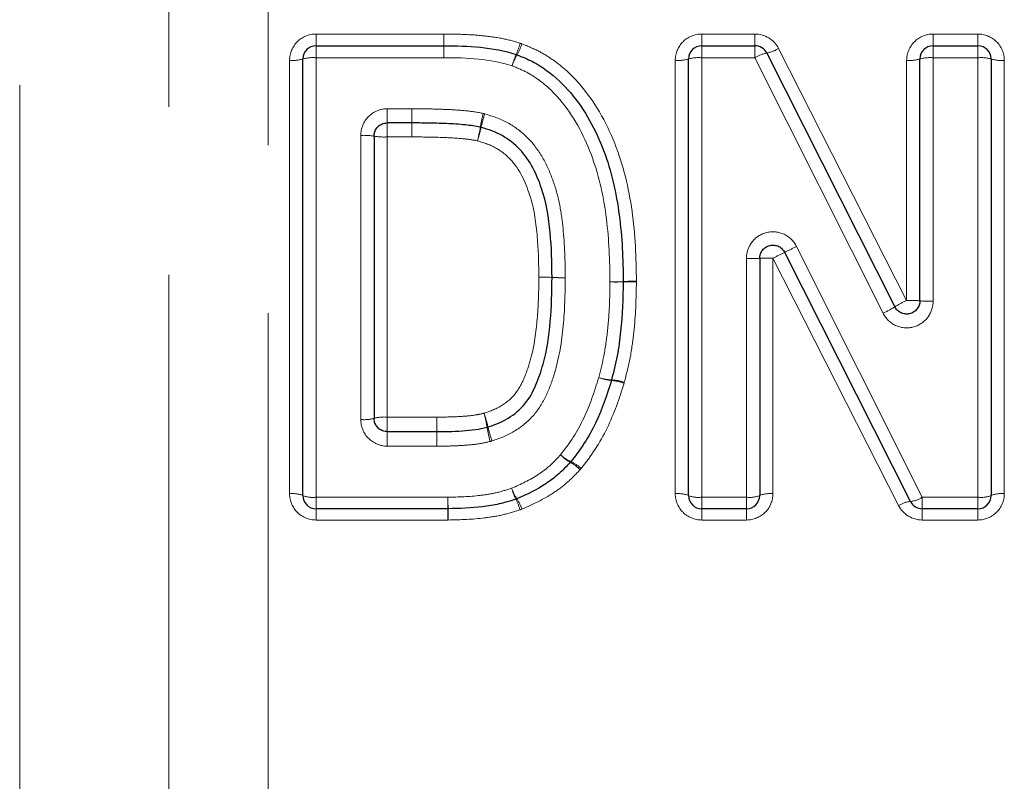
# Model space of a CAD drawing. Units: millimetres. Extents: x 151 to 256, y 96 to 269.
# Drawn here: x 175 to 182, y 213 to 219 of the extents above; entities that cross this region are included whole.
import ezdxf

# ---------------------------------------------------------------- set-up
doc = ezdxf.new("R2010")
doc.units = ezdxf.units.MM
doc.linetypes.add('PHANTOM', pattern=[12.7, 6.35, -1.27, 1.27, -1.27, 1.27, -1.27])

msp = doc.modelspace()

# ---------------------------------------------------------------- linework, layer by layer
at = {"color": 8, "linetype": 'PHANTOM', "lineweight": 18}
for p, q in [((174.5682, 231.2263), (174.5682, 202.223)), ((175.6951, 229.792), (175.6951, 202.733)), ((176.4464, 229.5014), (176.4464, 212.823)), ((176.8092, 218.9118), (176.8092, 218.823)), ((176.8092, 218.9118), (177.7756, 218.9118)), ((177.7756, 218.9118), (177.7756, 218.823)), ((179.7259, 218.823), (179.7259, 218.9118)), ((179.7259, 218.9118), (180.1287, 218.9118)), ((180.1287, 218.823), (180.1287, 218.9118)), ((181.4759, 218.823), (181.4759, 218.9118)), ((181.4759, 218.9118), (181.8143, 218.9118)), ((181.8143, 218.9118), (181.8143, 218.823)), ((176.8092, 218.823), (176.8092, 218.7325)), ((177.7756, 218.823), (177.7756, 218.7325)), ((179.7259, 218.7325), (179.7259, 218.823)), ((180.1287, 218.7325), (180.1287, 218.823)), ((180.3073, 218.8027), (181.2759, 216.8978)), ((181.4759, 218.7325), (181.4759, 218.823)), ((181.8143, 218.823), (181.8143, 218.7325)), ((176.6092, 215.4362), (176.6092, 218.7132)), ((176.8092, 218.7325), (176.8092, 215.41)), ((177.7756, 218.7325), (176.8092, 218.7325)), ((179.5259, 215.4362), (179.5259, 218.7132)), ((179.7259, 218.7325), (179.7259, 215.41)), ((180.1287, 218.7325), (179.7259, 218.7325)), ((181.0973, 216.8011), (180.1287, 218.7325)), ((181.2759, 216.8978), (181.2759, 218.7132)), ((181.4759, 218.7325), (181.4759, 216.8919)), ((181.8143, 218.7325), (181.4759, 218.7325)), ((181.8143, 215.41), (181.8143, 218.7325)), ((182.0143, 218.7132), (182.0143, 215.4362)), ((177.3477, 218.3466), (177.5327, 218.3466)), ((177.3477, 218.3466), (177.3477, 218.2396)), ((177.5327, 218.3466), (177.5327, 218.2396)), ((177.3477, 218.2396), (177.3477, 218.1339)), ((177.5327, 218.2396), (177.5327, 218.1339)), ((177.1477, 215.9973), (177.1477, 218.1452)), ((177.3477, 218.1339), (177.3477, 216.0155)), ((177.5327, 218.1339), (177.3477, 218.1339)), ((180.4429, 217.3061), (181.3939, 215.41)), ((180.0643, 215.41), (180.0643, 217.2154)), ((181.2154, 215.3467), (180.2643, 217.2169)), ((180.2643, 217.2169), (180.2643, 215.4362)), ((177.3477, 215.9063), (177.3477, 216.0155)), ((177.3477, 216.0155), (177.7219, 216.0155)), ((177.7219, 215.9063), (177.7219, 216.0155)), ((177.3477, 215.7959), (177.3477, 215.9063)), ((177.7219, 215.7959), (177.7219, 215.9063)), ((177.7219, 215.7959), (177.3477, 215.7959)), ((176.8092, 215.41), (177.8063, 215.41)), ((176.8092, 215.323), (176.8092, 215.41)), ((177.8063, 215.323), (177.8063, 215.41)), ((179.7259, 215.41), (180.0643, 215.41)), ((179.7259, 215.323), (179.7259, 215.41)), ((180.0643, 215.41), (180.0643, 215.323)), ((181.3939, 215.41), (181.8143, 215.41)), ((181.3939, 215.323), (181.3939, 215.41)), ((181.8143, 215.323), (181.8143, 215.41)), ((176.8092, 215.2376), (176.8092, 215.323)), ((177.8063, 215.2376), (177.8063, 215.323)), ((179.7259, 215.323), (179.7259, 215.2376)), ((180.0643, 215.2376), (180.0643, 215.323)), ((181.3939, 215.2376), (181.3939, 215.323)), ((181.8143, 215.2376), (181.8143, 215.323)), ((177.8063, 215.2376), (176.8092, 215.2376)), ((180.0643, 215.2376), (179.7259, 215.2376)), ((181.8143, 215.2376), (181.3939, 215.2376))]:
    msp.add_line(p, q, dxfattribs=at)
at = {"color": 7, "linetype": 'Continuous', "lineweight": 25}
for p, q in [((176.8092, 218.823), (177.7756, 218.823)), ((179.7259, 218.823), (180.1287, 218.823)), ((180.218, 218.768), (181.1866, 216.8497)), ((181.4759, 218.823), (181.8143, 218.823)), ((176.7092, 215.423), (176.7092, 218.723)), ((179.6259, 215.423), (179.6259, 218.723)), ((181.3759, 216.8948), (181.3759, 218.723)), ((181.9143, 218.723), (181.9143, 215.423)), ((177.5327, 218.2396), (177.3477, 218.2396)), ((177.2477, 218.1396), (177.2477, 216.0063)), ((180.1643, 217.2161), (180.1643, 215.423)), ((181.3047, 215.3779), (180.3536, 217.2612)), ((178.5938, 217.0716), (178.5938, 217.0715)), ((177.3477, 215.9063), (177.7219, 215.9063)), ((177.8063, 215.323), (176.8092, 215.323)), ((180.0643, 215.323), (179.7259, 215.323)), ((181.8143, 215.323), (181.3939, 215.323))]:
    msp.add_line(p, q, dxfattribs=at)
at = {"color": 8, "linetype": 'PHANTOM', "lineweight": 18, "flags": 128}
for points in [[(177.7756, 218.823), (177.7756, 218.8246), (177.7756, 218.8295), (177.7756, 218.8376), (177.7756, 218.8484), (177.7756, 218.8617), (177.7756, 218.8771), (177.7756, 218.894), (177.7756, 218.9118)], [(177.7756, 218.823), (177.7756, 218.8213), (177.7757, 218.8162), (177.7757, 218.808), (177.7757, 218.797), (177.7757, 218.7834), (177.7757, 218.7678), (177.7757, 218.7506), (177.7757, 218.7325)]]:
    msp.add_lwpolyline(points, dxfattribs=at)
at = {"color": 8, "linetype": 'PHANTOM', "lineweight": 18}
for centre, radius, start, end in [((177.7146, 219.0246), 0.6641, 336.27778, 344.04084), ((177.8499, 219.0222), 0.5489, 330.87229, 340.30188), ((180.2766, 218.4908), 0.2834, 101.9365, 121.45601), ((180.1698, 219.0242), 0.2606, 280.64904, 301.82294), ((176.634, 218.9768), 0.2647, 264.63283, 286.51156), ((176.7844, 218.4637), 0.2699, 84.73419, 106.18339), ((179.0522, 218.4504), 0.7916, 157.17525, 163.78992), ((178.9038, 218.4488), 0.651, 151.93757, 160.00423), ((179.5506, 218.9768), 0.2647, 264.63283, 286.51156), ((179.7011, 218.4637), 0.2699, 84.73419, 106.18339), ((181.3006, 218.9768), 0.2647, 264.63283, 286.51156), ((181.4511, 218.4637), 0.2699, 84.73419, 106.18339), ((181.8391, 218.4637), 0.2699, 73.81661, 95.26581), ((181.9896, 218.9768), 0.2647, 253.48844, 275.36717), ((238.3738, 217.9256), 60.8413, 179.603589, 179.704297), ((179.9341, 217.8784), 1.9108, 166.91489, 170.11036), ((179.5211, 217.8752), 1.5003, 163.22791, 167.29382), ((104.4301, 218.6335), 73.1043, 359.608437, 359.691273), ((175.7852, 218.6189), 2.3037, 347.06998, 349.6906), ((176.3015, 218.6181), 1.8039, 343.42222, 346.76667), ((177.1726, 217.6926), 0.4533, 80.46723, 93.15145), ((177.3227, 218.5775), 0.4443, 260.27004, 273.21552), ((169.3522, 239.2123), 24.5537, 296.6189, 296.85213), ((180.0893, 220.6435), 3.4282, 269.58219, 271.25361), ((180.2393, 213.8589), 3.358, 89.57346, 91.27982), ((181.9746, 213.8854), 3.7448, 115.64925, 117.17421), ((178.5182, 215.6446), 1.429, 86.96562, 90.97651), ((178.5193, 215.6454), 1.4281, 87.0101, 91.0236), ((178.6695, 218.528), 1.4583, 267.02612, 270.95639), ((178.6683, 218.5279), 1.4583, 267.07255, 271.00283), ((179.0484, 218.3323), 1.2947, 269.28809, 273.71604), ((179.075, 218.3311), 1.2941, 268.1091, 272.53735), ((179.216, 215.7687), 1.2744, 89.2705, 93.76893), ((179.1901, 215.7841), 1.2555, 88.07518, 92.63948), ((180.7548, 217.5365), 0.8112, 294.97912, 302.16269), ((181.6847, 216.0315), 0.9579, 115.26235, 121.32929), ((181.3008, 216.0576), 0.8405, 84.87917, 91.7029), ((181.4509, 217.7495), 0.858, 264.98373, 271.66829), ((179.0639, 216.6709), 0.3749, 251.80561, 266.9067), ((179.0784, 216.6687), 0.3775, 249.61072, 264.56496), ((179.015, 215.9442), 0.3498, 69.33409, 85.46095), ((179.0298, 215.947), 0.3499, 71.55259, 87.72241), ((177.3229, 215.7361), 0.2804, 84.92885, 105.556), ((139.289, 215.6816), 38.4343, 0.33492, 0.49767), ((177.0997, 215.7076), 1.037, 13.00801, 19.01012), ((176.7557, 215.7066), 1.3671, 9.79063, 14.34959), ((177.1725, 216.2822), 0.286, 265.02553, 285.24578), ((179.3141, 216.1392), 1.2276, 189.38039, 194.50992), ((179.0215, 216.1428), 0.9335, 192.48047, 199.21519), ((212.2281, 216.0992), 34.5059, 180.32024, 180.50347), ((178.8522, 215.9324), 0.279, 226.09596, 245.39551), ((178.8729, 215.9293), 0.2916, 222.75105, 241.09858), ((178.612, 215.442), 0.2612, 42.32781, 62.67081), ((178.6374, 215.4471), 0.2517, 45.67754, 66.94521), ((176.6338, 215.2375), 0.2003, 67.87025, 97.04509), ((176.7846, 215.6125), 0.204, 248.29974, 276.92105), ((178.6974, 215.6293), 0.4357, 200.25823, 211.93059), ((178.802, 215.6273), 0.5346, 196.17212, 205.63816), ((179.5504, 215.2375), 0.2003, 67.87025, 97.04509), ((179.7013, 215.6125), 0.204, 248.29974, 276.92105), ((180.0889, 215.6125), 0.204, 263.07895, 291.70026), ((180.2398, 215.2375), 0.2003, 82.95491, 112.12975), ((181.8389, 215.6125), 0.204, 263.07895, 291.70026), ((181.9898, 215.2375), 0.2003, 82.95491, 112.12975), ((187.094, 215.5483), 9.2888, 180.85303, 181.38987), ((177.9059, 215.1882), 0.4634, 15.90813, 26.64899), ((178.0096, 215.1913), 0.3797, 19.94492, 33.13658), ((181.3226, 215.1832), 0.1955, 95.27529, 123.26737), ((181.2805, 215.5853), 0.2088, 276.65561, 302.91264), ((169.8134, 215.1207), 7.9971, 0.8375, 1.44913)]:
    msp.add_arc(centre, radius, start, end, dxfattribs=at)
at = {"color": 7, "linetype": 'Continuous', "lineweight": 25}
for centre, start, end in [((176.8092, 218.723), 90, 180), ((179.7259, 218.723), 90, 180), ((180.1287, 218.723), 26.79044, 90), ((181.4759, 218.723), 90, 180), ((181.8143, 218.723), 0, 90), ((178.292, 218.6622), 68.10424, 72.23278), ((179.0323, 217.0396), 359.21514, 0.39434), ((178.9469, 216.3216), 343.26788, 345.50448), ((178.6587, 215.7422), 317.05213, 320.62887), ((176.8092, 215.423), 180, 270), ((179.7259, 215.423), 180, 270), ((180.0643, 215.423), 270, 0), ((181.8143, 215.423), 270, 0), ((178.2886, 215.4909), 288.34766, 292.94128), ((181.3939, 215.423), 206.79384, 270), ((177.8063, 215.423), 270, 270.97602)]:
    msp.add_arc(centre, 0.1, start, end, dxfattribs=at)
at = {"color": 8, "linetype": 'PHANTOM', "lineweight": 18}
for points, knots in [([(176.8092, 218.9118), (176.7564, 218.9118), (176.7047, 218.8903), (176.6309, 218.817), (176.6092, 218.7657), (176.6092, 218.7132)], [0, 0, 0, 0, 0.5, 0.5, 1, 1, 1, 1]), ([(177.7756, 218.9118), (177.8186, 218.9118), (177.8617, 218.9116), (177.9048, 218.9097), (177.9578, 218.9074), (178.0108, 218.9049), (178.0636, 218.8993), (178.1152, 218.8938), (178.1668, 218.8873), (178.2178, 218.8776), (178.2636, 218.8689), (178.3086, 218.8562), (178.3531, 218.842)], [0, 0, 0, 0, 0.0001292195, 0.0001292195, 0.0001292195, 0.0002883681, 0.0002883681, 0.0002883681, 0.0004440263, 0.0004440263, 0.0004440263, 0.0005841191, 0.0005841191, 0.0005841191, 0.0005841191]), ([(179.7259, 218.9118), (179.6731, 218.9118), (179.6213, 218.8903), (179.5476, 218.817), (179.5259, 218.7657), (179.5259, 218.7132)], [0, 0, 0, 0, 0.5, 0.5, 1, 1, 1, 1]), ([(181.4759, 218.9118), (181.4231, 218.9118), (181.3713, 218.8903), (181.2976, 218.817), (181.2759, 218.7657), (181.2759, 218.7132)], [0, 0, 0, 0, 0.5, 0.5, 1, 1, 1, 1]), ([(182.0143, 218.7132), (182.0143, 218.7657), (181.9925, 218.8172), (181.9187, 218.8903), (181.8671, 218.9118), (181.8143, 218.9118)], [0, 0, 0, 0, 0.5, 0.5, 1, 1, 1, 1]), ([(178.3666, 218.8372), (178.408, 218.8207), (178.4492, 218.804), (178.5279, 218.7642), (178.5654, 218.741), (178.6737, 218.6645), (178.7403, 218.6039), (178.9141, 218.4052), (179.0034, 218.2486), (179.1331, 217.9211), (179.1747, 217.7468), (179.2232, 217.3973), (179.231, 217.2203), (179.2323, 217.043)], [0, 0, 0, 0, 0.0625, 0.0625, 0.125, 0.125, 0.25, 0.25, 0.5, 0.5, 0.75, 0.75, 1, 1, 1, 1]), ([(179.0323, 217.0377), (179.0312, 217.197), (179.025, 217.3559), (178.9856, 217.6716), (178.9522, 217.8279), (178.8459, 218.1249), (178.7721, 218.2685), (178.6217, 218.4552), (178.5655, 218.5109), (178.471, 218.582), (178.4379, 218.604), (178.3666, 218.6413), (178.3293, 218.6563), (178.292, 218.6714)], [0, 0, 0, 0, 0.25, 0.25, 0.5, 0.5, 0.75, 0.75, 0.875, 0.875, 0.9375, 0.9375, 1, 1, 1, 1]), ([(177.3477, 218.3466), (177.2946, 218.3466), (177.2427, 218.3245), (177.1691, 218.25), (177.1477, 218.1982), (177.1477, 218.1452)], [0, 0, 0, 0, 0.5, 0.5, 1, 1, 1, 1]), ([(177.534, 218.3466), (177.5732, 218.3463), (177.6124, 218.3461), (177.6515, 218.3456), (177.7009, 218.345), (177.7502, 218.3434), (177.7995, 218.3413), (177.8495, 218.3391), (177.8994, 218.3357), (177.9491, 218.3308), (177.9907, 218.3266), (178.0321, 218.32), (178.0729, 218.311)], [0, 0, 0, 0, 0.0001175488, 0.0001175488, 0.0001175488, 0.0002656217, 0.0002656217, 0.0002656217, 0.0004156528, 0.0004156528, 0.0004156528, 0.0005412357, 0.0005412357, 0.0005412357, 0.0005412357]), ([(178.0846, 218.3081), (178.1453, 218.2909), (178.205, 218.2708), (178.3139, 218.2103), (178.3648, 218.1715), (178.4527, 218.0832), (178.4905, 218.032), (178.5538, 217.9243), (178.5781, 217.8671), (178.6206, 217.7499), (178.6384, 217.6894), (178.6618, 217.5672), (178.6709, 217.5057), (178.6897, 217.3198), (178.6939, 217.1947), (178.6938, 217.0698)], [0, 0, 0, 0, 0.125, 0.125, 0.25, 0.25, 0.375, 0.375, 0.5, 0.5, 0.625, 0.625, 0.75, 0.75, 1, 1, 1, 1]), ([(178.0305, 218.1034), (177.9997, 218.11), (177.9686, 218.1153), (177.9373, 218.1185), (177.8882, 218.1236), (177.8389, 218.1269), (177.7896, 218.1289), (177.7156, 218.1321), (177.6416, 218.1332), (177.5676, 218.1337), (177.556, 218.1338), (177.5443, 218.1339), (177.5327, 218.1339)], [0, 0, 0, 0, 0.0000943629, 0.0000943629, 0.0000943629, 0.0002422916, 0.0002422916, 0.0002422916, 0.00046408, 0.00046408, 0.00046408, 0.0004989195, 0.0004989195, 0.0004989195, 0.0004989195]), ([(178.4938, 217.0734), (178.4939, 217.1752), (178.4909, 217.2772), (178.4737, 217.4794), (178.4611, 217.5798), (178.4, 217.7755), (178.3583, 217.8723), (178.2582, 217.9887), (178.218, 218.0218), (178.1303, 218.0734), (178.0803, 218.0895), (178.0305, 218.1034)], [0, 0, 0, 0, 0.25, 0.25, 0.5, 0.5, 0.75, 0.75, 0.875, 0.875, 1, 1, 1, 1]), ([(180.4429, 217.3061), (180.4226, 217.3465), (180.3893, 217.379), (180.3078, 217.4171), (180.2614, 217.4218), (180.1739, 217.4006), (180.1348, 217.3754), (180.0794, 217.3043), (180.0643, 217.2605), (180.0643, 217.2154)], [0, 0, 0, 0, 0.25, 0.25, 0.5, 0.5, 0.75, 0.75, 1, 1, 1, 1]), ([(178.0802, 216.0454), (178.1281, 216.0604), (178.1755, 216.0786), (178.2592, 216.1322), (178.2975, 216.1663), (178.355, 216.2467), (178.3761, 216.2927), (178.4121, 216.3853), (178.4263, 216.433), (178.4639, 216.5777), (178.4753, 216.6764), (178.4909, 216.8742), (178.4939, 216.9738), (178.4938, 217.0732)], [0, 0, 0, 0, 0.125, 0.125, 0.25, 0.25, 0.375, 0.375, 0.5, 0.5, 0.75, 0.75, 1, 1, 1, 1]), ([(178.6938, 217.0698), (178.6939, 216.9481), (178.6899, 216.8262), (178.6671, 216.5846), (178.6475, 216.4645), (178.5953, 216.2896), (178.5747, 216.2328), (178.523, 216.1239), (178.4909, 216.0709), (178.4093, 215.9792), (178.3614, 215.9406), (178.2559, 215.8765), (178.1989, 215.8542), (178.14, 215.8356)], [0, 0, 0, 0, 0.25, 0.25, 0.5, 0.5, 0.625, 0.625, 0.75, 0.75, 0.875, 0.875, 1, 1, 1, 1]), ([(178.9469, 216.3148), (178.9609, 216.3692), (178.9749, 216.4237), (178.9857, 216.4789), (178.9983, 216.5437), (179.0069, 216.6093), (179.0139, 216.675), (179.0216, 216.7469), (179.0269, 216.8192), (179.0293, 216.8915), (179.0309, 216.9402), (179.0316, 216.989), (179.0323, 217.0377)], [0, 0, 0, 0, 0.0001689499, 0.0001689499, 0.0001689499, 0.0003673759, 0.0003673759, 0.0003673759, 0.0005847042, 0.0005847042, 0.0005847042, 0.0007309761, 0.0007309761, 0.0007309761, 0.0007309761]), ([(179.2323, 217.0389), (179.2305, 216.9108), (179.2261, 216.7827), (179.2049, 216.5918), (179.1965, 216.5284), (179.1726, 216.4027), (179.1566, 216.3408), (179.1405, 216.2789)], [0, 0, 0, 0, 0.5, 0.5, 0.75, 0.75, 1, 1, 1, 1]), ([(181.0973, 216.8011), (181.1176, 216.7608), (181.1509, 216.7283), (181.2324, 216.6902), (181.2788, 216.6855), (181.3663, 216.7067), (181.4054, 216.7319), (181.4608, 216.803), (181.4759, 216.8468), (181.4759, 216.8919)], [0, 0, 0, 0, 0.25, 0.25, 0.5, 0.5, 0.75, 0.75, 1, 1, 1, 1]), ([(178.6587, 215.7314), (178.7277, 215.8161), (178.7868, 215.9085), (178.8803, 216.1062), (178.9156, 216.2099), (178.9469, 216.3148)], [0, 0, 0, 0, 0.5, 0.5, 1, 1, 1, 1]), ([(179.1384, 216.2714), (179.1033, 216.1552), (179.063, 216.0406), (178.9571, 215.8224), (178.8905, 215.7206), (178.8133, 215.6272)], [0, 0, 0, 0, 0.5, 0.5, 1, 1, 1, 1]), ([(177.7219, 216.0155), (177.7475, 216.0157), (177.773, 216.0159), (177.7986, 216.0164), (177.8352, 216.017), (177.8719, 216.0184), (177.9085, 216.0209), (177.944, 216.0232), (177.9796, 216.026), (178.0148, 216.0318), (178.0367, 216.0354), (178.0585, 216.0404), (178.0802, 216.0454)], [0, 0, 0, 0, 0.0000766631, 0.0000766631, 0.0000766631, 0.0001866579, 0.0001866579, 0.0001866579, 0.0002935939, 0.0002935939, 0.0002935939, 0.0003603777, 0.0003603777, 0.0003603777, 0.0003603777]), ([(177.1477, 215.9973), (177.1477, 215.9444), (177.1691, 215.8925), (177.2427, 215.8181), (177.2945, 215.7959), (177.3477, 215.7959)], [0, 0, 0, 0, 0.5, 0.5, 1, 1, 1, 1]), ([(178.1256, 215.8316), (178.0936, 215.8241), (178.0614, 215.817), (178.0288, 215.8123), (177.9935, 215.8073), (177.958, 215.8043), (177.9224, 215.8019), (177.8853, 215.7994), (177.8482, 215.7978), (177.811, 215.797), (177.7818, 215.7964), (177.7527, 215.7962), (177.7235, 215.7959)], [0, 0, 0, 0, 0.0000987802, 0.0000987802, 0.0000987802, 0.0002055911, 0.0002055911, 0.0002055911, 0.0003170409, 0.0003170409, 0.0003170409, 0.0004044574, 0.0004044574, 0.0004044574, 0.0004044574]), ([(178.2886, 215.4784), (178.3582, 215.5081), (178.4269, 215.5399), (178.5212, 215.6028), (178.5513, 215.6254), (178.6074, 215.6758), (178.6331, 215.7036), (178.6587, 215.7314)], [0, 0, 0, 0, 0.5, 0.5, 0.75, 0.75, 1, 1, 1, 1]), ([(178.8051, 215.6179), (178.7747, 215.5854), (178.744, 215.5531), (178.6771, 215.4941), (178.6414, 215.4675), (178.53, 215.3935), (178.4489, 215.3554), (178.3666, 215.3208)], [0, 0, 0, 0, 0.25, 0.25, 0.5, 0.5, 1, 1, 1, 1]), ([(176.6092, 215.4362), (176.6092, 215.3838), (176.6309, 215.3324), (176.7046, 215.2592), (176.7563, 215.2376), (176.8092, 215.2376)], [0, 0, 0, 0, 0.5, 0.5, 1, 1, 1, 1]), ([(177.8063, 215.41), (177.8879, 215.4114), (177.9696, 215.4137), (178.0911, 215.4286), (178.1314, 215.4347), (178.2109, 215.4527), (178.2499, 215.4655), (178.2886, 215.4784)], [0, 0, 0, 0, 0.5, 0.5, 0.75, 0.75, 1, 1, 1, 1]), ([(179.5259, 215.4362), (179.5259, 215.3838), (179.5476, 215.3324), (179.6213, 215.2592), (179.673, 215.2376), (179.7259, 215.2376)], [0, 0, 0, 0, 0.5, 0.5, 1, 1, 1, 1]), ([(180.0643, 215.2376), (180.1172, 215.2376), (180.169, 215.2592), (180.2427, 215.3326), (180.2643, 215.3838), (180.2643, 215.4362)], [0, 0, 0, 0, 0.5, 0.5, 1, 1, 1, 1]), ([(181.8143, 215.2376), (181.8672, 215.2376), (181.919, 215.2592), (181.9927, 215.3326), (182.0143, 215.3838), (182.0143, 215.4362)], [0, 0, 0, 0, 0.5, 0.5, 1, 1, 1, 1]), ([(178.3516, 215.3152), (178.308, 215.3009), (178.2643, 215.2869), (178.1749, 215.2665), (178.1297, 215.2594), (177.9932, 215.2422), (177.9014, 215.2392), (177.8097, 215.2376)], [0, 0, 0, 0, 0.25, 0.25, 0.5, 0.5, 1, 1, 1, 1])]:
    msp.add_open_spline(points, degree=3, knots=knots, dxfattribs=at)
for points in [[(178.3666, 218.8372), (178.3622, 218.839), (178.3576, 218.8406), (178.3531, 218.842)], [(180.3073, 218.8027), (180.2738, 218.8685), (180.2029, 218.9118), (180.1287, 218.9118)], [(177.7756, 218.7325), (177.7756, 218.7325), (177.7757, 218.7325), (177.7757, 218.7325)], [(178.292, 218.6714), (178.1263, 218.7248), (177.9497, 218.7327), (177.7757, 218.7325)], [(177.534, 218.3466), (177.5336, 218.3466), (177.5331, 218.3466), (177.5327, 218.3466)], [(178.0846, 218.3081), (178.0808, 218.3092), (178.0769, 218.3102), (178.0729, 218.311)], [(178.4938, 217.0734), (178.4938, 217.0733), (178.4938, 217.0733), (178.4938, 217.0732)], [(179.2323, 217.0389), (179.2323, 217.0403), (179.2323, 217.0416), (179.2323, 217.043)], [(179.1384, 216.2714), (179.1392, 216.2739), (179.1399, 216.2764), (179.1405, 216.2789)], [(177.7219, 215.7959), (177.7225, 215.7959), (177.723, 215.7959), (177.7235, 215.7959)], [(178.1256, 215.8316), (178.1305, 215.8327), (178.1353, 215.8341), (178.14, 215.8356)], [(178.8051, 215.6179), (178.8079, 215.6209), (178.8107, 215.624), (178.8133, 215.6272)], [(181.2154, 215.3467), (181.2488, 215.281), (181.3197, 215.2376), (181.3939, 215.2376)], [(178.3516, 215.3152), (178.3566, 215.3169), (178.3616, 215.3187), (178.3666, 215.3208)], [(177.8063, 215.2376), (177.8074, 215.2376), (177.8086, 215.2376), (177.8097, 215.2376)]]:
    msp.add_open_spline(points, degree=3, dxfattribs=at)
at = {"color": 7, "linetype": 'Continuous', "lineweight": 25}
for points in [[(177.7756, 218.823), (177.96, 218.8231), (178.1469, 218.8137), (178.3226, 218.7575)], [(177.7756, 218.823), (177.7756, 218.823), (177.7756, 218.823), (177.7756, 218.823)], [(177.5327, 218.2396), (177.5329, 218.2396), (177.5331, 218.2396), (177.5333, 218.2396)], [(178.0517, 218.2066), (178.0537, 218.2062), (178.0556, 218.2057), (178.0576, 218.2052)], [(178.1101, 215.9411), (178.1077, 215.9403), (178.1053, 215.9397), (178.1029, 215.9391)], [(177.7227, 215.9063), (177.7225, 215.9063), (177.7222, 215.9063), (177.7219, 215.9063)]]:
    msp.add_open_spline(points, degree=3, dxfattribs=at)
for points, knots in [([(178.3293, 218.755), (178.3687, 218.7392), (178.4081, 218.7233), (178.4836, 218.6844), (178.5191, 218.6617), (178.6202, 218.588), (178.6807, 218.5308), (178.8437, 218.3371), (178.9252, 218.1865), (179.0429, 217.8744), (179.0802, 217.7099), (179.1241, 217.3765), (179.1311, 217.2087), (179.1323, 217.0403)], [0, 0, 0, 0, 0.0625, 0.0625, 0.125, 0.125, 0.25, 0.25, 0.5, 0.5, 0.75, 0.75, 1, 1, 1, 1]), ([(177.2477, 218.1396), (177.2477, 218.1508), (177.2496, 218.1622), (177.2533, 218.1728), (177.257, 218.1834), (177.2626, 218.1934), (177.2696, 218.2022), (177.2766, 218.2109), (177.2853, 218.2186), (177.2948, 218.2245), (177.3043, 218.2304), (177.315, 218.2348), (177.3259, 218.2372), (177.333, 218.2388), (177.3404, 218.2396), (177.3477, 218.2396)], [0, 0, 0, 0, 0.0000338478, 0.0000338478, 0.0000338478, 0.0000676815, 0.0000676815, 0.0000676815, 0.000101452, 0.000101452, 0.000101452, 0.0001351033, 0.0001351033, 0.0001351033, 0.0001568205, 0.0001568205, 0.0001568205, 0.0001568205]), ([(178.0517, 218.2066), (178.0146, 218.2147), (177.977, 218.2207), (177.9393, 218.2244), (177.8914, 218.2292), (177.8433, 218.2324), (177.7953, 218.2345), (177.747, 218.2365), (177.6986, 218.2381), (177.6503, 218.2387), (177.6113, 218.2391), (177.5723, 218.2394), (177.5333, 218.2396)], [0, 0, 0, 0, 0.000113842, 0.000113842, 0.000113842, 0.0002580051, 0.0002580051, 0.0002580051, 0.0004027943, 0.0004027943, 0.0004027943, 0.000519572, 0.000519572, 0.000519572, 0.000519572]), ([(178.5938, 217.0716), (178.5939, 217.1849), (178.5904, 217.2986), (178.5692, 217.524), (178.5516, 217.6364), (178.4966, 217.7975), (178.4759, 217.8501), (178.4221, 217.9497), (178.389, 217.9974), (178.3115, 218.0799), (178.2657, 218.1158), (178.1671, 218.1717), (178.1128, 218.1896), (178.0576, 218.2052)], [0, 0, 0, 0, 0.25, 0.25, 0.5, 0.5, 0.625, 0.625, 0.75, 0.75, 0.875, 0.875, 1, 1, 1, 1]), ([(180.1643, 217.2161), (180.1643, 217.2273), (180.1663, 217.2386), (180.17, 217.2492), (180.1737, 217.2598), (180.1792, 217.2698), (180.1862, 217.2786), (180.1932, 217.2873), (180.2018, 217.295), (180.2113, 217.3009), (180.2208, 217.3068), (180.2314, 217.3112), (180.2424, 217.3137), (180.2533, 217.3161), (180.2648, 217.3167), (180.2759, 217.3154), (180.287, 217.3141), (180.2981, 217.3109), (180.3081, 217.306), (180.3182, 217.3011), (180.3275, 217.2944), (180.3354, 217.2864), (180.3427, 217.2791), (180.3489, 217.2704), (180.3536, 217.2612)], [0, 0, 0, 0, 0.0000335761, 0.0000335761, 0.0000335761, 0.0000671508, 0.0000671508, 0.0000671508, 0.000100726, 0.000100726, 0.000100726, 0.000134303, 0.000134303, 0.000134303, 0.0001678801, 0.0001678801, 0.0001678801, 0.0002014566, 0.0002014566, 0.0002014566, 0.0002350335, 0.0002350335, 0.0002350335, 0.0002660882, 0.0002660882, 0.0002660882, 0.0002660882]), ([(178.1101, 215.9411), (178.1636, 215.9579), (178.2156, 215.978), (178.311, 216.0373), (178.3537, 216.073), (178.4248, 216.1599), (178.4504, 216.2089), (178.494, 216.3094), (178.5112, 216.3617), (178.556, 216.5218), (178.5713, 216.6307), (178.5904, 216.8503), (178.5939, 216.9601), (178.5938, 217.0715)], [0, 0, 0, 0, 0.125, 0.125, 0.25, 0.25, 0.375, 0.375, 0.5, 0.5, 0.75, 0.75, 1, 1, 1, 1]), ([(179.1323, 217.0383), (179.1305, 216.9133), (179.1264, 216.7883), (179.1061, 216.6021), (179.0979, 216.5402), (179.0749, 216.4175), (179.0593, 216.357), (179.0437, 216.2966)], [0, 0, 0, 0, 0.5, 0.5, 0.75, 0.75, 1, 1, 1, 1]), ([(181.3759, 216.8948), (181.3759, 216.8836), (181.3739, 216.8723), (181.3702, 216.8617), (181.3665, 216.8511), (181.3609, 216.8411), (181.3539, 216.8323), (181.3469, 216.8236), (181.3383, 216.8159), (181.3288, 216.81), (181.3193, 216.8041), (181.3087, 216.7997), (181.2978, 216.7972), (181.2868, 216.7948), (181.2754, 216.7942), (181.2642, 216.7955), (181.2531, 216.7968), (181.2421, 216.8), (181.232, 216.8049), (181.222, 216.8098), (181.2126, 216.8165), (181.2048, 216.8245), (181.1975, 216.8319), (181.1913, 216.8405), (181.1866, 216.8497)], [0, 0, 0, 0, 0.0000336575, 0.0000336575, 0.0000336575, 0.0000673155, 0.0000673155, 0.0000673155, 0.0001009598, 0.0001009598, 0.0001009598, 0.0001345658, 0.0001345658, 0.0001345658, 0.0001681322, 0.0001681322, 0.0001681322, 0.000201688, 0.000201688, 0.000201688, 0.0002352711, 0.0002352711, 0.0002352711, 0.0002663945, 0.0002663945, 0.0002663945, 0.0002663945]), ([(179.0427, 216.2928), (179.0094, 216.1823), (178.9717, 216.0731), (178.872, 215.865), (178.8091, 215.7678), (178.736, 215.6787)], [0, 0, 0, 0, 0.5, 0.5, 1, 1, 1, 1]), ([(177.3477, 215.9063), (177.3365, 215.9063), (177.3252, 215.9082), (177.3147, 215.9119), (177.3042, 215.9156), (177.2941, 215.9211), (177.2854, 215.928), (177.2767, 215.935), (177.269, 215.9435), (177.2631, 215.9529), (177.2571, 215.9624), (177.2527, 215.973), (177.2502, 215.9839), (177.2485, 215.9912), (177.2477, 215.9988), (177.2477, 216.0063)], [0, 0, 0, 0, 0.0000334629, 0.0000334629, 0.0000334629, 0.0000670228, 0.0000670228, 0.0000670228, 0.0001008144, 0.0001008144, 0.0001008144, 0.0001348855, 0.0001348855, 0.0001348855, 0.0001576177, 0.0001576177, 0.0001576177, 0.0001576177]), ([(177.7227, 215.9063), (177.7514, 215.9065), (177.7802, 215.9068), (177.8089, 215.9074), (177.8445, 215.9081), (177.8801, 215.9096), (177.9157, 215.912), (177.9488, 215.9142), (177.9819, 215.9169), (178.0148, 215.9216), (178.0444, 215.9258), (178.0737, 215.9323), (178.1029, 215.9391)], [0, 0, 0, 0, 0.0000861521, 0.0000861521, 0.0000861521, 0.000193107, 0.000193107, 0.000193107, 0.0002926753, 0.0002926753, 0.0002926753, 0.0003826388, 0.0003826388, 0.0003826388, 0.0003826388]), ([(178.7319, 215.674), (178.7038, 215.6439), (178.6756, 215.6137), (178.6142, 215.5591), (178.5813, 215.5344), (178.4784, 215.4659), (178.4035, 215.431), (178.3276, 215.3988)], [0, 0, 0, 0, 0.25, 0.25, 0.5, 0.5, 1, 1, 1, 1]), ([(178.3201, 215.396), (178.2789, 215.3824), (178.2375, 215.369), (178.1531, 215.3498), (178.1104, 215.3431), (177.9814, 215.3271), (177.8947, 215.3245), (177.808, 215.323)], [0, 0, 0, 0, 0.25, 0.25, 0.5, 0.5, 1, 1, 1, 1])]:
    msp.add_open_spline(points, degree=3, knots=knots, dxfattribs=at)

doc.saveas('drawing.dxf')
